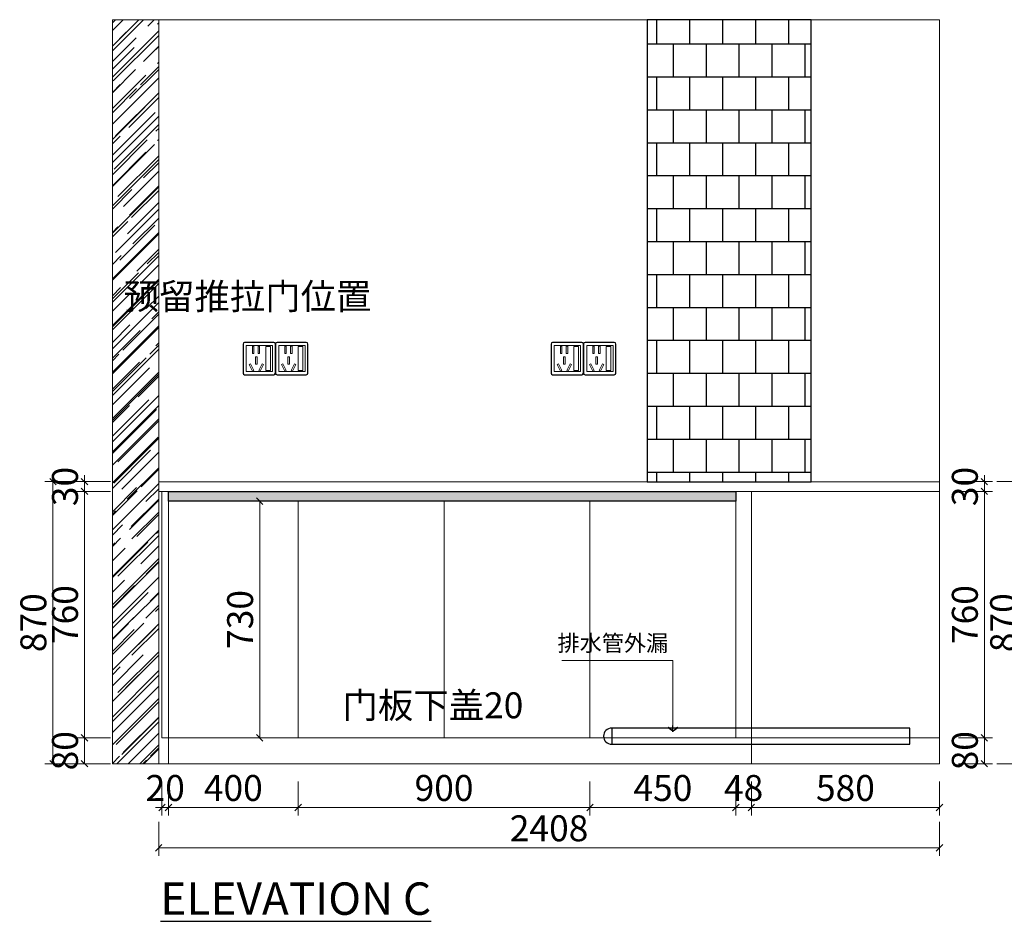
# Model space of a CAD drawing. Units: millimetres. Extents: x 109627 to 138435, y -34240 to -21706.
# Drawn here: x 113389 to 116426, y -30714 to -27933 of the extents above; entities that cross this region are included whole.
import ezdxf

# ---------------------------------------------------------------- set-up
doc = ezdxf.new("R2010")
doc.units = ezdxf.units.MM
doc.linetypes.add('S20-1#模板图_SEN13U1K$0$DASHED', pattern=[0.75, 0.5, -0.25])
doc.layers.add('ASSE', color=4, linetype='Continuous', lineweight=9)
doc.layers.add('EM', color=7, linetype='Continuous')
doc.layers.add('S20-1#模板图_SEN13U1K$0$BEAM', color=4, linetype='S20-1#模板图_SEN13U1K$0$DASHED')
doc.styles.add('CHINA', font='arial.ttf')
doc.styles.add('parker标注', font='SIMPLEX.shx', dxfattribs={"width": 0.8, "bigfont": 'bigfont.shx'})
doc.styles.add('宋体', font='txt')
doc.styles.add('帝森标注0.5', font='txt', dxfattribs={"width": 0.5})
doc.dimstyles.new('帝森标注', dxfattribs={"dimscale": 20, "dimtxt": 4, "dimasz": 1, "dimexe": 1.25, "dimexo": 1, "dimgap": 0.5, "dimtad": 1, "dimdec": 1, "dimdsep": 46, "dimtxsty": '帝森标注0.5', "dimblk": 'OBLIQUE', "dimcen": 2.5, "dimclrd": 3, "dimclre": 3, "dimclrt": 1, "dimadec": 0, "dimazin": 0, "dimtfac": 1, "dimtdec": 1, "dimtix": 1, "dimtmove": 1, "dimatfit": 2, "dimldrblk": 'CCD_Leader_Arrow', "dimfxl": 4, "dimfxlon": 1, "dimlwd": 5, "dimlwe": 5, "dimarcsym": 0})

# ---------------------------------------------------------------- blocks, each defined once
blk = doc.blocks.new('_Oblique')
at = {"color": 0, "linetype": 'ByBlock', "lineweight": -2}
blk.add_line((-0.5, -0.5), (0.5, 0.5), dxfattribs=at)
blk = doc.blocks.new('*D50')
at = {"color": 3, "lineweight": 5, "transparency": 16777216}
for p, q in [((113828.1, -30283.5), (113828.1, -30388.5)), ((113848.1, -30283.5), (113848.1, -30388.5)), ((113828.1, -30363.5), (113808.1, -30363.5)), ((113828.1, -30363.5), (113848.1, -30363.5)), ((113848.1, -30363.5), (113868.1, -30363.5))]:
    blk.add_line(p, q, dxfattribs=at)
at = {"layer": 'Defpoints', "color": 0, "transparency": 16777216}
for p in [(113828.1, -30148.3), (113848.1, -30228.3), (113848.1, -30363.5)]:
    blk.add_point(p, dxfattribs=at)
at = {"color": 3, "lineweight": 5, "transparency": 16777216, "xscale": 20, "yscale": 20, "zscale": 20}
blk.add_blockref('_Oblique', (113828.1, -30363.5), dxfattribs=at)
at = {"color": 3, "lineweight": 5, "transparency": 16777216, "xscale": 20, "yscale": 20, "zscale": 20, "rotation": 180}
blk.add_blockref('_Oblique', (113848.1, -30363.5), dxfattribs=at)
at = {"color": 1, "transparency": 16777216, "insert": (113838.1, -30313.5), "char_height": 80, "attachment_point": 5, "style": '帝森标注0.5'}
blk.add_mtext('20', dxfattribs=at)
blk = doc.blocks.new('CCD_Leader_Arrow')
at = {"color": 2, "linetype": 'ByBlock'}
blk.add_line((0, 0), (-1, 0), dxfattribs=at)
for points in [[(-0.86, 0.67), (-0.6, 0.85), (-0.24, 0), (0, 0)], [(-0.86, -0.67), (-0.6, -0.85), (-0.24, 0), (0, 0)]]:
    blk.add_solid(points, dxfattribs=at)
blk = doc.blocks.new('*D51')
at = {"color": 3, "lineweight": 5, "transparency": 16777216}
for p, q in [((113848.1, -30283.5), (113848.1, -30388.5)), ((114248.1, -30283.5), (114248.1, -30388.5)), ((113848.1, -30363.5), (114248.1, -30363.5))]:
    blk.add_line(p, q, dxfattribs=at)
at = {"layer": 'Defpoints', "color": 0, "transparency": 16777216}
for p in [(114248.1, -30148.3), (113848.1, -30228.3), (114248.1, -30363.5)]:
    blk.add_point(p, dxfattribs=at)
at = {"color": 3, "lineweight": 5, "transparency": 16777216, "xscale": 20, "yscale": 20, "zscale": 20, "rotation": 180}
blk.add_blockref('_Oblique', (113848.1, -30363.5), dxfattribs=at)
at = {"color": 3, "lineweight": 5, "transparency": 16777216, "xscale": 20, "yscale": 20, "zscale": 20}
blk.add_blockref('_Oblique', (114248.1, -30363.5), dxfattribs=at)
at = {"color": 1, "transparency": 16777216, "insert": (114048.1, -30313.5), "char_height": 80, "attachment_point": 5, "style": '帝森标注0.5'}
blk.add_mtext('400', dxfattribs=at)
blk = doc.blocks.new('*D52')
at = {"color": 3, "lineweight": 5, "transparency": 16777216}
for p, q in [((114248.1, -30283.5), (114248.1, -30388.5)), ((115148.1, -30283.5), (115148.1, -30388.5)), ((114248.1, -30363.5), (115148.1, -30363.5))]:
    blk.add_line(p, q, dxfattribs=at)
at = {"layer": 'Defpoints', "color": 0, "transparency": 16777216}
for p in [(114248.1, -30148.3), (115148.1, -30148.3), (115148.1, -30363.5)]:
    blk.add_point(p, dxfattribs=at)
at = {"color": 3, "lineweight": 5, "transparency": 16777216, "xscale": 20, "yscale": 20, "zscale": 20, "rotation": 180}
blk.add_blockref('_Oblique', (114248.1, -30363.5), dxfattribs=at)
at = {"color": 3, "lineweight": 5, "transparency": 16777216, "xscale": 20, "yscale": 20, "zscale": 20}
blk.add_blockref('_Oblique', (115148.1, -30363.5), dxfattribs=at)
at = {"color": 1, "transparency": 16777216, "insert": (114698.1, -30313.5), "char_height": 80, "attachment_point": 5, "style": '帝森标注0.5'}
blk.add_mtext('900', dxfattribs=at)
blk = doc.blocks.new('*D53')
at = {"color": 3, "lineweight": 5, "transparency": 16777216}
for p, q in [((115148.1, -30283.5), (115148.1, -30388.5)), ((115598.1, -30283.5), (115598.1, -30388.5)), ((115148.1, -30363.5), (115598.1, -30363.5))]:
    blk.add_line(p, q, dxfattribs=at)
at = {"layer": 'Defpoints', "color": 0, "transparency": 16777216}
for p in [(115148.1, -30148.3), (115598.1, -30148.3), (115598.1, -30363.5)]:
    blk.add_point(p, dxfattribs=at)
at = {"color": 3, "lineweight": 5, "transparency": 16777216, "xscale": 20, "yscale": 20, "zscale": 20, "rotation": 180}
blk.add_blockref('_Oblique', (115148.1, -30363.5), dxfattribs=at)
at = {"color": 3, "lineweight": 5, "transparency": 16777216, "xscale": 20, "yscale": 20, "zscale": 20}
blk.add_blockref('_Oblique', (115598.1, -30363.5), dxfattribs=at)
at = {"color": 1, "transparency": 16777216, "insert": (115373.1, -30313.5), "char_height": 80, "attachment_point": 5, "style": '帝森标注0.5'}
blk.add_mtext('450', dxfattribs=at)
blk = doc.blocks.new('*D54')
at = {"color": 3, "lineweight": 5, "transparency": 16777216}
for p, q in [((115598.1, -30283.5), (115598.1, -30388.5)), ((115646.1, -30283.5), (115646.1, -30388.5)), ((115598.1, -30363.5), (115578.1, -30363.5)), ((115598.1, -30363.5), (115646.1, -30363.5)), ((115646.1, -30363.5), (115666.1, -30363.5))]:
    blk.add_line(p, q, dxfattribs=at)
at = {"layer": 'Defpoints', "color": 0, "transparency": 16777216}
for p in [(115598.1, -30148.3), (115646.1, -30228.3), (115646.1, -30363.5)]:
    blk.add_point(p, dxfattribs=at)
at = {"color": 3, "lineweight": 5, "transparency": 16777216, "xscale": 20, "yscale": 20, "zscale": 20}
blk.add_blockref('_Oblique', (115598.1, -30363.5), dxfattribs=at)
at = {"color": 3, "lineweight": 5, "transparency": 16777216, "xscale": 20, "yscale": 20, "zscale": 20, "rotation": 180}
blk.add_blockref('_Oblique', (115646.1, -30363.5), dxfattribs=at)
at = {"color": 1, "transparency": 16777216, "insert": (115622.1, -30313.5), "char_height": 80, "attachment_point": 5, "style": '帝森标注0.5'}
blk.add_mtext('48', dxfattribs=at)
blk = doc.blocks.new('*D55')
at = {"color": 3, "lineweight": 5, "transparency": 16777216}
for p, q in [((115646.1, -30283.5), (115646.1, -30388.5)), ((116226.1, -30283.5), (116226.1, -30388.5)), ((115646.1, -30363.5), (116226.1, -30363.5))]:
    blk.add_line(p, q, dxfattribs=at)
at = {"layer": 'Defpoints', "color": 0, "transparency": 16777216}
for p in [(115646.1, -30228.3), (116226.1, -30228.3), (116226.1, -30363.5)]:
    blk.add_point(p, dxfattribs=at)
at = {"color": 3, "lineweight": 5, "transparency": 16777216, "xscale": 20, "yscale": 20, "zscale": 20, "rotation": 180}
blk.add_blockref('_Oblique', (115646.1, -30363.5), dxfattribs=at)
at = {"color": 3, "lineweight": 5, "transparency": 16777216, "xscale": 20, "yscale": 20, "zscale": 20}
blk.add_blockref('_Oblique', (116226.1, -30363.5), dxfattribs=at)
at = {"color": 1, "transparency": 16777216, "insert": (115936.1, -30313.5), "char_height": 80, "attachment_point": 5, "style": '帝森标注0.5'}
blk.add_mtext('580', dxfattribs=at)
blk = doc.blocks.new('*D56')
at = {"color": 3, "lineweight": 5, "transparency": 16777216}
for p, q in [((113818.1, -30407.9), (113818.1, -30512.9)), ((116226.1, -30407.9), (116226.1, -30512.9)), ((113818.1, -30487.9), (116226.1, -30487.9))]:
    blk.add_line(p, q, dxfattribs=at)
at = {"layer": 'Defpoints', "color": 0, "transparency": 16777216}
for p in [(113818.1, -29263.5), (116226.1, -29263.5), (116226.1, -30487.9)]:
    blk.add_point(p, dxfattribs=at)
at = {"color": 3, "lineweight": 5, "transparency": 16777216, "xscale": 20, "yscale": 20, "zscale": 20, "rotation": 180}
blk.add_blockref('_Oblique', (113818.1, -30487.9), dxfattribs=at)
at = {"color": 3, "lineweight": 5, "transparency": 16777216, "xscale": 20, "yscale": 20, "zscale": 20}
blk.add_blockref('_Oblique', (116226.1, -30487.9), dxfattribs=at)
at = {"color": 1, "transparency": 16777216, "insert": (115022.1, -30437.9), "char_height": 80, "attachment_point": 5, "style": '帝森标注0.5'}
blk.add_mtext('2408', dxfattribs=at)
blk = doc.blocks.new('一开五孔')
at = {"layer": 'ASSE'}
for p, q in [((91744276.2, -4910966.3), (91744276.2, -4911147.7)), ((91744460.5, -4910966.3), (91744276.2, -4910966.3)), ((91744329.3, -4910970.5), (91744319.1, -4910970.5)), ((91744319.1, -4910970.5), (91744319.1, -4911021.6)), ((91744329.3, -4910970.5), (91744329.3, -4911021.6)), ((91744359.7, -4910970.5), (91744359.7, -4911021.6)), ((91744369.9, -4910970.5), (91744359.7, -4910970.5)), ((91744369.9, -4910970.5), (91744369.9, -4911021.6)), ((91744460.5, -4911147.7), (91744460.5, -4910966.3)), ((91744329.3, -4911021.6), (91744319.1, -4911021.6)), ((91744351.4, -4911044.6), (91744341.2, -4911044.6)), ((91744341.2, -4911044.6), (91744341.2, -4911095.8)), ((91744351.4, -4911044.6), (91744351.4, -4911095.8)), ((91744369.9, -4911021.6), (91744359.7, -4911021.6)), ((91744296.4, -4911099.5), (91744305.5, -4911094.8)), ((91744296.4, -4911099.5), (91744319.9, -4911145)), ((91744305.5, -4911094.8), (91744328.9, -4911140.3)), ((91744351.4, -4911095.8), (91744341.2, -4911095.8)), ((91744387.2, -4911094.8), (91744363.8, -4911140.3)), ((91744396.3, -4911099.5), (91744372.8, -4911145)), ((91744396.3, -4911099.5), (91744387.2, -4911094.8)), ((91744276.2, -4911147.7), (91744460.5, -4911147.7)), ((91744319.9, -4911145), (91744328.9, -4911140.3)), ((91744372.8, -4911145), (91744363.8, -4911140.3))]:
    blk.add_line(p, q, dxfattribs=at)
blk.add_lwpolyline([(91744413.2, -4910972.1), (91744446.1, -4910972.1), (91744446.1, -4911140.7), (91744413.2, -4911140.7)], close=True, dxfattribs=at)
at = {"layer": 'EM'}
for p, q in [((91744253.4, -4910954.9), (91744253.4, -4911159)), ((91744468.9, -4910943.6), (91744264.8, -4910943.6)), ((91744480.2, -4911159), (91744480.2, -4910954.9)), ((91744264.8, -4911170.4), (91744468.9, -4911170.4))]:
    blk.add_line(p, q, dxfattribs=at)
for centre, start, end in [((91744264.8, -4910954.9), 90, 180), ((91744468.9, -4910954.9), 0, 90), ((91744264.8, -4911159), 180, 270), ((91744468.9, -4911159), 270, 0)]:
    blk.add_arc(centre, 11.3, start, end, dxfattribs=at)
blk = doc.blocks.new('*D69')
at = {"color": 3, "lineweight": 5, "transparency": 16777216}
for p, q in [((116284.8, -30148.3), (116389.8, -30148.3)), ((116364.8, -30228.3), (116364.8, -30148.3)), ((116284.8, -30228.3), (116389.8, -30228.3))]:
    blk.add_line(p, q, dxfattribs=at)
at = {"layer": 'Defpoints', "color": 0, "transparency": 16777216}
for p in [(116191.8, -30148.3), (116364.8, -30148.3), (116191.8, -30228.3)]:
    blk.add_point(p, dxfattribs=at)
at = {"color": 3, "lineweight": 5, "transparency": 16777216, "xscale": 20, "yscale": 20, "zscale": 20}
for p, rotation in [((116364.8, -30148.3), 90), ((116364.8, -30228.3), 270)]:
    blk.add_blockref('_Oblique', p, dxfattribs=dict(at, rotation=rotation))
at = {"color": 1, "transparency": 16777216, "insert": (116314.8, -30188.3), "char_height": 80, "attachment_point": 5, "rotation": 90, "style": '帝森标注0.5'}
blk.add_mtext('80', dxfattribs=at)
blk = doc.blocks.new('*D70')
at = {"color": 3, "lineweight": 5, "transparency": 16777216}
for p, q in [((116284.8, -29388.3), (116389.8, -29388.3)), ((116364.8, -30148.3), (116364.8, -29388.3)), ((116284.8, -30148.3), (116389.8, -30148.3))]:
    blk.add_line(p, q, dxfattribs=at)
at = {"layer": 'Defpoints', "color": 0, "transparency": 16777216}
for p in [(116149.1, -29388.3), (116364.8, -29388.3), (116191.8, -30148.3)]:
    blk.add_point(p, dxfattribs=at)
at = {"color": 3, "lineweight": 5, "transparency": 16777216, "xscale": 20, "yscale": 20, "zscale": 20}
for p, rotation in [((116364.8, -29388.3), 90), ((116364.8, -30148.3), 270)]:
    blk.add_blockref('_Oblique', p, dxfattribs=dict(at, rotation=rotation))
at = {"color": 1, "transparency": 16777216, "insert": (116314.8, -29768.3), "char_height": 80, "attachment_point": 5, "rotation": 90, "style": '帝森标注0.5'}
blk.add_mtext('760', dxfattribs=at)
blk = doc.blocks.new('*D71')
at = {"color": 3, "lineweight": 5, "transparency": 16777216}
for p, q in [((116284.8, -29358.3), (116389.8, -29358.3)), ((116364.8, -29358.3), (116364.8, -29338.3)), ((116364.8, -29388.3), (116364.8, -29358.3)), ((116284.8, -29388.3), (116389.8, -29388.3)), ((116364.8, -29388.3), (116364.8, -29408.3))]:
    blk.add_line(p, q, dxfattribs=at)
at = {"layer": 'Defpoints', "color": 0, "transparency": 16777216}
for p in [(116147, -29358.3), (116364.8, -29358.3), (116149.1, -29388.3)]:
    blk.add_point(p, dxfattribs=at)
at = {"color": 3, "lineweight": 5, "transparency": 16777216, "xscale": 20, "yscale": 20, "zscale": 20}
for p, rotation in [((116364.8, -29358.3), 270), ((116364.8, -29388.3), 90)]:
    blk.add_blockref('_Oblique', p, dxfattribs=dict(at, rotation=rotation))
at = {"color": 1, "transparency": 16777216, "insert": (116314.8, -29373.3), "char_height": 80, "attachment_point": 5, "rotation": 90, "style": '帝森标注0.5'}
blk.add_mtext('30', dxfattribs=at)
blk = doc.blocks.new('*D72')
at = {"color": 3, "lineweight": 5, "transparency": 16777216}
for p, q in [((116403, -29358.3), (116508, -29358.3)), ((116483, -30228.3), (116483, -29358.3)), ((116403, -30228.3), (116508, -30228.3))]:
    blk.add_line(p, q, dxfattribs=at)
at = {"layer": 'Defpoints', "color": 0, "transparency": 16777216}
for p in [(116161.3, -29358.3), (116483, -29358.3), (116161.3, -30228.3)]:
    blk.add_point(p, dxfattribs=at)
at = {"color": 3, "lineweight": 5, "transparency": 16777216, "xscale": 20, "yscale": 20, "zscale": 20}
for p, rotation in [((116483, -29358.3), 90), ((116483, -30228.3), 270)]:
    blk.add_blockref('_Oblique', p, dxfattribs=dict(at, rotation=rotation))
at = {"color": 1, "transparency": 16777216, "insert": (116433, -29793.3), "char_height": 80, "attachment_point": 5, "rotation": 90, "style": '帝森标注0.5'}
blk.add_mtext('870', dxfattribs=at)
blk = doc.blocks.new('*D162')
at = {"color": 3, "lineweight": 5, "transparency": 16777216}
for p, q in [((113669.3, -29358.3), (113564.3, -29358.3)), ((113589.3, -29358.3), (113589.3, -29338.3)), ((113589.3, -29358.3), (113589.3, -29388.3)), ((113669.3, -29388.3), (113564.3, -29388.3)), ((113589.3, -29388.3), (113589.3, -29408.3))]:
    blk.add_line(p, q, dxfattribs=at)
at = {"layer": 'Defpoints', "color": 0, "transparency": 16777216}
for p in [(113953.1, -29358.3), (113589.3, -29388.3), (113953.1, -29388.3)]:
    blk.add_point(p, dxfattribs=at)
at = {"color": 3, "lineweight": 5, "transparency": 16777216, "xscale": 20, "yscale": 20, "zscale": 20}
for p, rotation in [((113589.3, -29358.3), 270), ((113589.3, -29388.3), 90)]:
    blk.add_blockref('_Oblique', p, dxfattribs=dict(at, rotation=rotation))
at = {"color": 1, "transparency": 16777216, "insert": (113539.3, -29373.3), "char_height": 80, "attachment_point": 5, "rotation": 90, "style": '帝森标注0.5'}
blk.add_mtext('30', dxfattribs=at)
blk = doc.blocks.new('*D163')
at = {"color": 3, "lineweight": 5, "transparency": 16777216}
for p, q in [((113669.3, -29388.3), (113564.3, -29388.3)), ((113589.3, -29388.3), (113589.3, -30148.3)), ((113669.3, -30148.3), (113564.3, -30148.3))]:
    blk.add_line(p, q, dxfattribs=at)
at = {"layer": 'Defpoints', "color": 0, "transparency": 16777216}
for p in [(113953.1, -29388.3), (113589.3, -30148.3), (113848.1, -30148.3)]:
    blk.add_point(p, dxfattribs=at)
at = {"color": 3, "lineweight": 5, "transparency": 16777216, "xscale": 20, "yscale": 20, "zscale": 20}
for p, rotation in [((113589.3, -29388.3), 90), ((113589.3, -30148.3), 270)]:
    blk.add_blockref('_Oblique', p, dxfattribs=dict(at, rotation=rotation))
at = {"color": 1, "transparency": 16777216, "insert": (113539.3, -29768.3), "char_height": 80, "attachment_point": 5, "rotation": 90, "style": '帝森标注0.5'}
blk.add_mtext('760', dxfattribs=at)
blk = doc.blocks.new('*D164')
at = {"color": 3, "lineweight": 5, "transparency": 16777216}
for p, q in [((113669.3, -30148.3), (113564.3, -30148.3)), ((113589.3, -30148.3), (113589.3, -30228.3)), ((113669.3, -30228.3), (113564.3, -30228.3))]:
    blk.add_line(p, q, dxfattribs=at)
at = {"layer": 'Defpoints', "color": 0, "transparency": 16777216}
for p in [(113848.1, -30148.3), (113589.3, -30228.3), (113848.1, -30228.3)]:
    blk.add_point(p, dxfattribs=at)
at = {"color": 3, "lineweight": 5, "transparency": 16777216, "xscale": 20, "yscale": 20, "zscale": 20}
for p, rotation in [((113589.3, -30148.3), 90), ((113589.3, -30228.3), 270)]:
    blk.add_blockref('_Oblique', p, dxfattribs=dict(at, rotation=rotation))
at = {"color": 1, "transparency": 16777216, "insert": (113539.3, -30188.3), "char_height": 80, "attachment_point": 5, "rotation": 90, "style": '帝森标注0.5'}
blk.add_mtext('80', dxfattribs=at)
blk = doc.blocks.new('*D165')
at = {"color": 3, "lineweight": 5, "transparency": 16777216}
for p, q in [((113571.8, -29358.3), (113466.8, -29358.3)), ((113491.8, -29358.3), (113491.8, -30228.3)), ((113571.8, -30228.3), (113466.8, -30228.3))]:
    blk.add_line(p, q, dxfattribs=at)
at = {"layer": 'Defpoints', "color": 0, "transparency": 16777216}
for p in [(113818.1, -29358.3), (113491.8, -30228.3), (113848.1, -30228.3)]:
    blk.add_point(p, dxfattribs=at)
at = {"color": 3, "lineweight": 5, "transparency": 16777216, "xscale": 20, "yscale": 20, "zscale": 20}
for p, rotation in [((113491.8, -29358.3), 90), ((113491.8, -30228.3), 270)]:
    blk.add_blockref('_Oblique', p, dxfattribs=dict(at, rotation=rotation))
at = {"color": 1, "transparency": 16777216, "insert": (113441.8, -29793.3), "char_height": 80, "attachment_point": 5, "rotation": 90, "style": '帝森标注0.5'}
blk.add_mtext('870', dxfattribs=at)
blk = doc.blocks.new('*D287')
at = {"color": 3, "lineweight": 5, "transparency": 16777216}
for p, q in [((114209.5, -29418.3), (114104.5, -29418.3)), ((114129.5, -29418.3), (114129.5, -30148.3)), ((114209.5, -30148.3), (114104.5, -30148.3))]:
    blk.add_line(p, q, dxfattribs=at)
at = {"layer": 'Defpoints', "color": 0, "transparency": 16777216}
for p in [(114248.1, -29418.3), (114129.5, -30148.3), (114248.1, -30148.3)]:
    blk.add_point(p, dxfattribs=at)
at = {"color": 3, "lineweight": 5, "transparency": 16777216, "xscale": 20, "yscale": 20, "zscale": 20}
for p, rotation in [((114129.5, -29418.3), 90), ((114129.5, -30148.3), 270)]:
    blk.add_blockref('_Oblique', p, dxfattribs=dict(at, rotation=rotation))
at = {"color": 1, "transparency": 16777216, "insert": (114079.5, -29783.3), "char_height": 80, "attachment_point": 5, "rotation": 90, "style": '帝森标注0.5'}
blk.add_mtext('730', dxfattribs=at)

msp = doc.modelspace()

# ---------------------------------------------------------------- hatches: boundary and pattern name
h = msp.add_hatch()
h.set_pattern_fill('AR-B88', color=8, scale=0.5)
h.set_pattern_definition([(0, (-8241.74, -87850.33), (0, 101.6), []), (90, (-8241.74, -87850.33), (-50.8, 101.6), [101.6, -101.6])])
h.paths.add_polyline_path([(115830.12, -27933.32), (115325.12, -27933.32), (115325.12, -29358.32), (115830.12, -29358.32)])
h = msp.add_hatch(color=250)
h.dxf.hatch_style = 1
h.set_gradient(color1=(128, 128, 128), tint=1)
h.paths.add_polyline_path([(113848.12, -29388.32), (115598.12, -29388.32), (115598.12, -29418.32), (113848.12, -29418.32)])
at = {"layer": 'S20-1#模板图_SEN13U1K$0$BEAM', "linetype": 'ByBlock', "lineweight": 15}
h = msp.add_hatch(dxfattribs=at)
h.set_pattern_fill('AR-RROOF', color=8, scale=2, angle=45)
h.set_pattern_definition([(45, (-37722, -56489.873), (43.10523, 114.947278), [762, -101.6, 254, -50.8]), (45, (-37692.185, -56424.14), (-83.695987, 11.853938), [152.4, -16.764, 304.8, -38.1]), (45, (-37734.57, -56441.38), (162.722241, 210.856414), [406.4, -71.12, 203.2, -50.8])])
h.paths.add_polyline_path([(113675.12, -27933.32), (113818.12, -27933.32), (113818.12, -30228.32), (113675.12, -30228.32)])

# ---------------------------------------------------------------- linework, layer by layer
at = {"color": 8}
msp.add_lwpolyline([(115830.12, -27933.32), (115325.12, -27933.32), (115325.12, -29358.32), (115830.12, -29358.32)], close=True, dxfattribs=at)
msp.add_lwpolyline([(113848.12, -29388.32), (115598.12, -29388.32), (115598.12, -29418.32), (113848.12, -29418.32)], close=True)
at = {"color": 6}
msp.add_lwpolyline([(115215.26, -30168.32), (116135.26, -30168.32), (116135.26, -30118.32), (115215.26, -30118.32)], close=True, dxfattribs=at)
msp.add_arc((115215.26, -30143.32), 25, 90, 270, dxfattribs=at)
at = {"layer": 'S20-1#模板图_SEN13U1K$0$BEAM', "color": 8, "linetype": 'ByBlock', "lineweight": 15}
for p, q in [((113818.12, -27933.32), (116226.12, -27933.32)), ((116226.12, -27933.32), (116226.12, -30228.32))]:
    msp.add_line(p, q, dxfattribs=at)
at = {"layer": 'S20-1#模板图_SEN13U1K$0$BEAM', "color": 1, "linetype": 'ByBlock', "lineweight": 15}
for p, q in [((113818.12, -29358.32), (113818.12, -29388.32)), ((113818.12, -29358.32), (116226.12, -29358.32)), ((113818.12, -29388.32), (116226.12, -29388.32))]:
    msp.add_line(p, q, dxfattribs=at)
at = {"layer": 'S20-1#模板图_SEN13U1K$0$BEAM', "color": 0, "linetype": 'ByBlock', "lineweight": 15}
for p, q in [((113828.12, -29388.32), (113828.12, -30148.32)), ((113848.12, -29388.32), (113848.12, -30228.32)), ((115598.12, -29388.32), (115598.12, -30148.32)), ((115646.12, -29388.32), (115646.12, -30228.32)), ((114248.12, -29418.32), (114248.12, -30148.32)), ((114698.12, -29418.32), (114698.12, -30148.32)), ((115148.12, -29418.32), (115148.12, -30148.32)), ((113828.12, -30148.32), (116226.12, -30148.32)), ((113675.12, -30228.32), (116226.12, -30228.32))]:
    msp.add_line(p, q, dxfattribs=at)
at = {"layer": 'S20-1#模板图_SEN13U1K$0$BEAM', "color": 8, "linetype": 'ByBlock', "lineweight": 15}
msp.add_lwpolyline([(113675.12, -27933.32), (113818.12, -27933.32), (113818.12, -30228.32), (113675.12, -30228.32)], close=True, dxfattribs=at)

# ---------------------------------------------------------------- block references
at = {"color": 0, "xscale": 0.440258, "yscale": 0.440258, "zscale": 0.440258}
for p in [(-40277063.38, 2133153.51, 0), (-40276963.38, 2133153.51, 0), (-40276113.38, 2133153.51, 0), (-40276013.38, 2133153.51, 0)]:
    msp.add_blockref('一开五孔', p, dxfattribs=at)

# ---------------------------------------------------------------- texts
at = {"color": 7, "linetype": 'ByBlock', "ltscale": 5, "insert": (115048.26, -29831.33), "char_height": 50, "width": 626.5185, "attachment_point": 1, "style": '宋体'}
msp.add_mtext('\\pi-150,l150,t150;{\\C6;排水管外漏}', dxfattribs=at)
at = {"insert": (113823.11, -30594.4), "char_height": 100, "width": 907.89, "attachment_point": 1, "style": 'CHINA'}
msp.add_mtext('{\\fSimSun|b1|i0|c134|p2;\\LELEVATION C}', dxfattribs=at)
at = {"layer": 'S20-1#模板图_SEN13U1K$0$BEAM', "color": 0, "linetype": 'ByBlock', "lineweight": 15, "char_height": 80, "attachment_point": 1, "style": 'parker标注'}
for s, width, insert in [('{\\fSimSun|b0|i0|c134|p2;预留推拉门位置}', 30.1848, (113710.13, -28746.88)), ('{\\fSimSun|b0|i0|c134|p2;门板下盖20}', 760.5247, (114385.02, -30008.16))]:
    msp.add_mtext_dynamic_manual_height_columns(s, width=width, gutter_width=125, heights=[0], dxfattribs=dict(at, insert=insert))

# ---------------------------------------------------------------- dimensions: what is measured, and where the dimension line sits
for base, p1, p2, picture, middle in [((116226.12, -30487.92), (113818.12, -29263.49), (116226.12, -29263.49), '*D56', (115022.12, -30437.92)), ((113848.12, -30363.46), (113828.12, -30148.32), (113848.12, -30228.32), '*D50', (113838.12, -30313.46)), ((114248.12, -30363.46), (113848.12, -30228.32), (114248.12, -30148.32), '*D51', (114048.12, -30313.46)), ((115148.12, -30363.46), (114248.12, -30148.32), (115148.12, -30148.32), '*D52', (114698.12, -30313.46)), ((115598.12, -30363.46), (115148.12, -30148.32), (115598.12, -30148.32), '*D53', (115373.12, -30313.46)), ((115646.12, -30363.46), (115598.12, -30148.32), (115646.12, -30228.32), '*D54', (115622.12, -30313.46)), ((116226.12, -30363.46), (115646.12, -30228.32), (116226.12, -30228.32), '*D55', (115936.12, -30313.46))]:
    dim = msp.add_linear_dim(base=base, p1=p1, p2=p2, dimstyle='帝森标注')
    dim.commit()
    dim.dimension.update_dxf_attribs({"geometry": picture, "text_midpoint": middle})
for base, p1, p2, picture, middle in [((113589.26, -29388.32), (113953.12, -29358.32), (113953.12, -29388.32), '*D162', (113539.26, -29373.32)), ((116364.84, -29358.32), (116149.05, -29388.32), (116147.02, -29358.32), '*D71', (116314.84, -29373.32)), ((113491.76, -30228.32), (113818.12, -29358.32), (113848.12, -30228.32), '*D165', (113441.76, -29793.32)), ((116483.01, -29358.32), (116161.27, -30228.32), (116161.27, -29358.32), '*D72', (116433.01, -29793.32)), ((113589.26, -30148.32), (113953.12, -29388.32), (113848.12, -30148.32), '*D163', (113539.26, -29768.32)), ((116364.84, -29388.32), (116191.77, -30148.32), (116149.05, -29388.32), '*D70', (116314.84, -29768.32)), ((114129.52, -30148.32), (114248.12, -29418.32), (114248.12, -30148.32), '*D287', (114079.52, -29783.32)), ((113589.26, -30228.32), (113848.12, -30148.32), (113848.12, -30228.32), '*D164', (113539.26, -30188.32)), ((116364.84, -30148.32), (116191.77, -30228.32), (116191.77, -30148.32), '*D69', (116314.84, -30188.32))]:
    dim = msp.add_linear_dim(base=base, p1=p1, p2=p2, angle=90, dimstyle='帝森标注')
    dim.commit()
    dim.dimension.update_dxf_attribs({"geometry": picture, "text_midpoint": middle})

# ---------------------------------------------------------------- leaders
msp.add_leader([(115404.26, -30130.33), (115404.26, -29910.33), (115061.42, -29910.33)], dimstyle='帝森标注', override={"dimgap": 0.5, "dimtad": 0})

doc.saveas('drawing.dxf')
